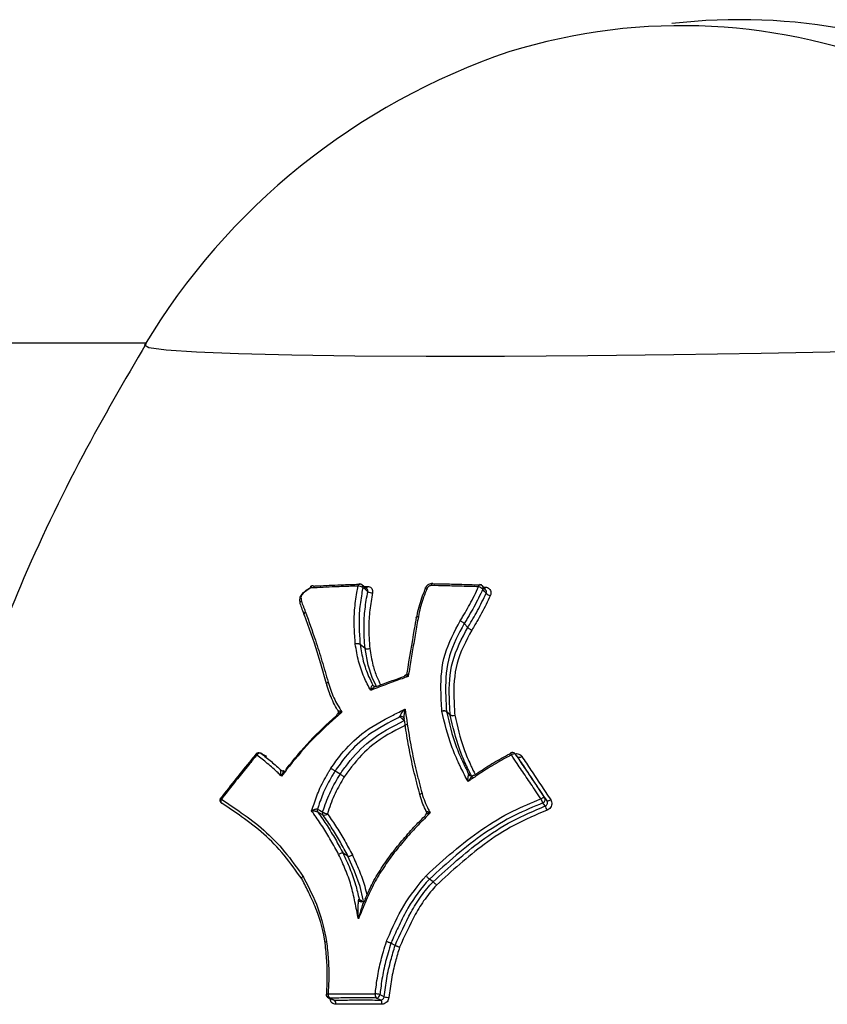
# Model space of a CAD drawing. Units: millimetres. Extents: x -9375 to 8437, y -9096 to 7033.
# Drawn here: x -6543 to -6520, y 116 to 144 of the extents above; entities that cross this region are included whole.
import ezdxf

# ---------------------------------------------------------------- set-up
doc = ezdxf.new("R2010")
doc.units = ezdxf.units.MM

msp = doc.modelspace()

# ---------------------------------------------------------------- linework, layer by layer
at = {"color": 7, "linetype": 'Continuous', "lineweight": 25}
for p, q in [((-6539.098, 134.818), (-7385.498, 135.534)), ((-6532.891, 127.932), (-6533.031, 128.048)), ((-6532.97, 127.997), (-6532.873, 128)), ((-6529.554, 127.899), (-6529.648, 128.015)), ((-6529.623, 127.983), (-6529.567, 127.982)), ((-6530.061, 126.851), (-6530.161, 126.962)), ((-6532.944, 126.264), (-6533.082, 126.372)), ((-6532.722, 125.227), (-6532.677, 125.192)), ((-6532.7, 125.201), (-6532.702, 125.202)), ((-6531.843, 124.242), (-6531.836, 124.246)), ((-6535.707, 123.234), (-6535.878, 123.326)), ((-6535.87, 123.321), (-6535.878, 123.326)), ((-6528.658, 123.215), (-6528.736, 123.308)), ((-6528.731, 123.3), (-6528.736, 123.308)), ((-6535.289, 122.836), (-6535.273, 122.827)), ((-6535.276, 122.826), (-6535.277, 122.827)), ((-6533.644, 122.735), (-6533.786, 122.824)), ((-6530.029, 122.723), (-6529.992, 122.688)), ((-6536.993, 122.069), (-6536.994, 122.068)), ((-6536.97, 121.923), (-6536.965, 121.92)), ((-6533.424, 120.439), (-6533.561, 120.517)), ((-6531.034, 119.72), (-6531.14, 119.794)), ((-6532.101, 117.931), (-6532.219, 117.996)), ((-6532.504, 116.401), (-6532.625, 116.458))]:
    msp.add_line(p, q, dxfattribs=at)
at = {"color": 7, "linetype": 'Continuous', "lineweight": 25, "flags": 128}
for points in [[(-6509.571, 134.956), (-6511.076, 134.871), (-6512.857, 134.789), (-6514.871, 134.713), (-6517.073, 134.643), (-6519.411, 134.583), (-6521.832, 134.532), (-6524.279, 134.492), (-6526.698, 134.465), (-6529.031, 134.45), (-6531.226, 134.448), (-6533.231, 134.459), (-6535.001, 134.483), (-6536.494, 134.519), (-6537.677, 134.567), (-6538.522, 134.625), (-6539.009, 134.692), (-6539.131, 134.763)], [(-6534.462, 127.957), (-6534.466, 127.972), (-6534.468, 127.984), (-6534.467, 127.994), (-6534.464, 128.001), (-6534.461, 128.004)], [(-6532.868, 127.858), (-6532.88, 127.868), (-6532.944, 127.921), (-6532.973, 127.945), (-6533.008, 127.974)], [(-6529.757, 127.991), (-6529.754, 128.008), (-6529.749, 128.023), (-6529.743, 128.035), (-6529.736, 128.045), (-6529.73, 128.05), (-6529.723, 128.052), (-6529.722, 128.052)], [(-6529.547, 127.807), (-6529.555, 127.817), (-6529.598, 127.87), (-6529.617, 127.894), (-6529.641, 127.923)], [(-6534.023, 125.273), (-6534.185, 125.828), (-6534.366, 126.405), (-6534.641, 127.19), (-6534.641, 127.19), (-6534.641, 127.19)], [(-6532.632, 125.216), (-6532.74, 125.446), (-6532.853, 125.788), (-6532.944, 126.264), (-6532.944, 126.264), (-6532.944, 126.264)], [(-6531.843, 124.242), (-6531.903, 124.291), (-6531.935, 124.318), (-6531.962, 124.34)], [(-6530.66, 124.503), (-6530.617, 124.462), (-6530.569, 124.417), (-6530.556, 124.405)], [(-6530.554, 124.39), (-6530.563, 124.398), (-6530.61, 124.443), (-6530.634, 124.466), (-6530.658, 124.488)], [(-6535.983, 123.269), (-6535.992, 123.279), (-6535.999, 123.288), (-6536.003, 123.295), (-6536.004, 123.3), (-6536.003, 123.302)], [(-6535.7, 123.228), (-6535.714, 123.236), (-6535.792, 123.279), (-6535.828, 123.298), (-6535.87, 123.321)], [(-6528.731, 123.3), (-6528.737, 123.305), (-6528.747, 123.308), (-6528.759, 123.308), (-6528.773, 123.305), (-6528.789, 123.3), (-6528.806, 123.293), (-6528.822, 123.284), (-6528.839, 123.274)], [(-6528.652, 123.207), (-6528.659, 123.215), (-6528.695, 123.258), (-6528.711, 123.277), (-6528.731, 123.3)], [(-6528.545, 123.233), (-6528.561, 123.223), (-6528.578, 123.214), (-6528.594, 123.207), (-6528.61, 123.202), (-6528.624, 123.2), (-6528.636, 123.2), (-6528.646, 123.202), (-6528.652, 123.207)], [(-6535.277, 122.827), (-6535.277, 122.827), (-6535.289, 122.836)], [(-6535.234, 122.806), (-6535.223, 122.799), (-6535.203, 122.788)], [(-6530.012, 122.7), (-6530.019, 122.708), (-6530.029, 122.723)], [(-6536.994, 122.068), (-6536.994, 122.067), (-6536.994, 122.062), (-6536.991, 122.055), (-6536.984, 122.046), (-6536.975, 122.035)], [(-6528.011, 122.045), (-6527.994, 122.056), (-6527.977, 122.065), (-6527.961, 122.072), (-6527.946, 122.077), (-6527.932, 122.08), (-6527.921, 122.08), (-6527.912, 122.078), (-6527.906, 122.073)], [(-6527.906, 122.073), (-6527.878, 122.038), (-6527.848, 121.998), (-6527.839, 121.988)], [(-6536.975, 122.035), (-6536.984, 122.018), (-6536.99, 122), (-6536.993, 121.982), (-6536.993, 121.965), (-6536.99, 121.95), (-6536.984, 121.937), (-6536.975, 121.927), (-6536.97, 121.923)], [(-6527.889, 121.843), (-6527.895, 121.85), (-6527.925, 121.89), (-6527.939, 121.907), (-6527.956, 121.929)], [(-6527.735, 122.015), (-6527.751, 122.005), (-6527.768, 121.996), (-6527.784, 121.989), (-6527.8, 121.984), (-6527.813, 121.981), (-6527.825, 121.981), (-6527.833, 121.983), (-6527.839, 121.988)], [(-6534.279, 121.758), (-6534.218, 121.723), (-6534.132, 121.674)], [(-6534.123, 121.589), (-6534.185, 121.624), (-6534.27, 121.673)], [(-6532.994, 119.211), (-6533.084, 119.583), (-6533.238, 120.018), (-6533.424, 120.439), (-6533.424, 120.439), (-6533.424, 120.439)], [(-6533.101, 119.223), (-6533.046, 119.195), (-6533.026, 119.184), (-6532.99, 119.165)], [(-6533.097, 119.186), (-6533.051, 119.162), (-6533.031, 119.152)], [(-6534.034, 116.559), (-6534.034, 116.561), (-6534.03, 116.564), (-6534.022, 116.567), (-6534.011, 116.57), (-6533.997, 116.572), (-6533.981, 116.573)], [(-6532.526, 116.553), (-6532.476, 116.529), (-6532.42, 116.503), (-6532.405, 116.495)], [(-6533.972, 116.461), (-6533.938, 116.447), (-6533.833, 116.404)], [(-6533.972, 116.461), (-6533.959, 116.457), (-6533.942, 116.456)], [(-6533.942, 116.456), (-6533.884, 116.432), (-6533.82, 116.406), (-6533.803, 116.398)]]:
    msp.add_lwpolyline(points, dxfattribs=at)
at = {"color": 7, "linetype": 'Continuous', "lineweight": 25}
for centre, radius, start, end in [((-6522.444, 127.223), 16.671, 28.1985, 96.5222), ((-6524.062, 127.364), 16.36, 27.6496, 107.2409), ((-6522.841, 124.984), 19, 108.6336, 149.0265), ((-6534.409, 127.919), 0.1, 93.0994, 121.3966), ((-6534.413, 127.983), 0.0355, 51.4625, 92.2346), ((-6533.077, 128.009), 0.0645, 108.1376, 180.1016), ((-6533.129, 127.785), 0.224, 57.4138, 93.3589), ((-6533.095, 127.971), 0.1, 50.2883, 91.4611), ((-6533.082, 127.991), 0.0757, 346.98, 47.9938), ((-6532.954, 128.008), 0.0813, 306.2363, 354.753), ((-6532.747, 128.047), 0.224, 237.4157, 273.1568), ((-6529.847, 127.701), 0.304, 47.1014, 72.7781), ((-6529.726, 127.952), 0.1, 38.9109, 88.021), ((-6529.716, 127.963), 0.0853, 331.8457, 37.3008), ((-6529.696, 127.999), 0.13, 329.9312, 352.2056), ((-6529.342, 128.027), 0.3, 226.9755, 252.8475), ((-6532.658, 125.258), 0.0711, 206.4398, 232.35), ((-6531.921, 124.266), 0.0851, 53.2928, 119.116), ((-6530.571, 124.508), 0.0887, 183.4231, 193.0093), ((-6530.473, 124.559), 0.175, 241.671, 284.8007), ((-6530.467, 124.41), 0.0888, 183.3396, 192.8548), ((-6530.49, 124.524), 0.148, 244.5259, 294.9418), ((-6535.926, 123.238), 0.1, 61.5046, 140.506), ((-6535.894, 123.227), 0.0977, 75.778, 154.3743), ((-6528.813, 123.243), 0.1, 40.1723, 118.0902), ((-6528.722, 123.349), 0.139, 187.1446, 212.5603), ((-6536.915, 122.007), 0.1, 141.9593, 236.3947), ((-6527.991, 122.022), 0.0993, 290.4669, 31.3351), ((-6527.469, 122.229), 0.572, 198.7152, 211.6535), ((-6528.388, 121.537), 0.585, 18.9406, 31.5427), ((-6534.189, 121.724), 0.0964, 159.6476, 212.4439), ((-6534.042, 121.64), 0.0964, 159.7418, 212.2206), ((-6533.871, 122.192), 0.581, 243.2615, 256.9474), ((-6534.094, 121.708), 0.123, 256.2423, 318.3143), ((-6532.941, 119.261), 0.108, 247.6593, 274.7744), ((-6533.934, 116.554), 0.1, 176.9767, 247.7393), ((-6533.86, 116.547), 0.123, 167.9787, 228.027), ((-6532.53, 116.548), 0.131, 167.5653, 223.1423), ((-6532.666, 116.144), 0.432, 71.1381, 88.9226), ((-6532.63, 116.562), 0.104, 272.3328, 354.6943), ((-6533.885, 116.307), 0.123, 348.0682, 48.0554), ((-6532.599, 116.312), 0.13, 347.6349, 43.1848), ((-6532.266, 116.902), 0.43, 251.1089, 268.8741)]:
    msp.add_arc(centre, radius, start, end, dxfattribs=at)
for points, knots in [([(-6539.083, 134.816), (-6539.69, 133.775), (-6540.978, 131.564), (-6542.562, 128.254), (-6543.438, 125.956), (-6543.831, 124.923)], [0, 0, 0, 0, 0.328918, 0.698293, 1, 1, 1, 1]), ([(-6534.765, 127.556), (-6534.767, 127.566), (-6534.773, 127.602), (-6534.774, 127.661), (-6534.75, 127.732), (-6534.683, 127.829), (-6534.569, 127.913), (-6534.473, 127.973), (-6534.434, 127.996)], [0, 0, 0, 0, 0.060952, 0.207081, 0.311698, 0.424375, 0.768166, 1, 1, 1, 1]), ([(-6534.462, 127.957), (-6534.5, 127.934), (-6534.585, 127.881), (-6534.681, 127.813), (-6534.731, 127.745), (-6534.744, 127.704), (-6534.741, 127.651), (-6534.734, 127.61), (-6534.73, 127.587)], [0, 0, 0, 0, 0.262079, 0.59447, 0.669346, 0.72682, 0.841433, 1, 1, 1, 1]), ([(-6533.142, 128.009), (-6533.211, 128.007), (-6533.424, 128.002), (-6533.868, 127.987), (-6534.235, 127.968), (-6534.462, 127.957)], [0, 0, 0, 0, 0.153901, 0.476507, 1, 1, 1, 1]), ([(-6534.391, 128.011), (-6534.375, 128.012), (-6534.15, 128.024), (-6533.783, 128.041), (-6533.358, 128.055), (-6533.146, 128.061), (-6533.077, 128.063)], [0, 0, 0, 0, 0.0377893, 0.5234968, 0.8461006, 1, 1, 1, 1]), ([(-6533.217, 126.382), (-6533.229, 126.54), (-6533.252, 126.856), (-6533.246, 127.338), (-6533.191, 127.725), (-6533.152, 127.949), (-6533.142, 128.009)], [0, 0, 0, 0, 0.29631, 0.592949, 0.889515, 1, 1, 1, 1]), ([(-6533.008, 127.974), (-6533.018, 127.914), (-6533.056, 127.694), (-6533.111, 127.314), (-6533.117, 126.839), (-6533.094, 126.528), (-6533.082, 126.372), (-6533.082, 126.372)], [0, 0, 0, 0, 0.111516, 0.407503, 0.701851, 0.999966, 1, 1, 1, 1]), ([(-6532.944, 126.264), (-6532.944, 126.264), (-6532.959, 126.466), (-6532.985, 126.828), (-6532.953, 127.364), (-6532.896, 127.694), (-6532.868, 127.858)], [0, 0, 0, 0, 0.000034, 0.385183, 0.694765, 1, 1, 1, 1]), ([(-6532.868, 127.858), (-6532.867, 127.864), (-6532.865, 127.881), (-6532.871, 127.906), (-6532.881, 127.924), (-6532.89, 127.93), (-6532.892, 127.931)], [0, 0, 0, 0, 0.216868, 0.572553, 0.92823, 1, 1, 1, 1]), ([(-6532.873, 128), (-6532.854, 127.999), (-6532.816, 127.995), (-6532.77, 127.965), (-6532.74, 127.919), (-6532.729, 127.869), (-6532.733, 127.836), (-6532.735, 127.823)], [0, 0, 0, 0, 0.21664, 0.433405, 0.650372, 0.867536, 1, 1, 1, 1]), ([(-6531.499, 127.118), (-6531.499, 127.118), (-6531.481, 127.201), (-6531.447, 127.368), (-6531.376, 127.616), (-6531.302, 127.806), (-6531.258, 127.913), (-6531.247, 127.94), (-6531.247, 127.94)], [0, 0, 0, 0, 0.000067, 0.296957, 0.601086, 0.900623, 0.999933, 1, 1, 1, 1]), ([(-6531.205, 127.947), (-6531.214, 127.924), (-6531.256, 127.822), (-6531.327, 127.639), (-6531.396, 127.397), (-6531.43, 127.235), (-6531.447, 127.154)], [0, 0, 0, 0, 0.089713, 0.394355, 0.6991, 1, 1, 1, 1]), ([(-6531.247, 127.94), (-6531.251, 127.944), (-6531.258, 127.952), (-6531.255, 127.958), (-6531.244, 127.959), (-6531.226, 127.955), (-6531.212, 127.95), (-6531.206, 127.948), (-6531.205, 127.947)], [0, 0, 0, 0, 0.212437, 0.424855, 0.637835, 0.852041, 0.973196, 1, 1, 1, 1]), ([(-6531.06, 128.085), (-6531.068, 128.084), (-6531.094, 128.08), (-6531.138, 128.071), (-6531.185, 128.047), (-6531.217, 128.012), (-6531.239, 127.982), (-6531.251, 127.962), (-6531.256, 127.956)], [0, 0, 0, 0, 0.10592, 0.339342, 0.554709, 0.716849, 0.907046, 1, 1, 1, 1]), ([(-6531.088, 128.024), (-6531.097, 128.023), (-6531.117, 128.019), (-6531.141, 128.014), (-6531.161, 128.005), (-6531.181, 127.983), (-6531.195, 127.963), (-6531.205, 127.947)], [0, 0, 0, 0, 0.179585, 0.433479, 0.511919, 0.626446, 1, 1, 1, 1]), ([(-6531.042, 128.078), (-6531.046, 128.081), (-6531.055, 128.088), (-6531.067, 128.084), (-6531.078, 128.069), (-6531.085, 128.049), (-6531.087, 128.032), (-6531.088, 128.025), (-6531.088, 128.024)], [0, 0, 0, 0, 0.213276, 0.42655, 0.640223, 0.854749, 0.970523, 1, 1, 1, 1]), ([(-6529.757, 127.991), (-6529.912, 127.996), (-6530.223, 128.005), (-6530.667, 128.016), (-6530.954, 128.022), (-6531.088, 128.024)], [0, 0, 0, 0, 0.345501, 0.694016, 1, 1, 1, 1]), ([(-6531.042, 128.078), (-6531.042, 128.078), (-6530.906, 128.076), (-6530.617, 128.07), (-6530.173, 128.059), (-6529.863, 128.049), (-6529.709, 128.044)], [0, 0, 0, 0, 0.000042, 0.310521, 0.656681, 1, 1, 1, 1]), ([(-6530.274, 127.037), (-6530.251, 127.075), (-6530.217, 127.132), (-6530.172, 127.207), (-6530.104, 127.32), (-6530.002, 127.498), (-6529.877, 127.741), (-6529.797, 127.908), (-6529.757, 127.991)], [0, 0, 0, 0, 0.120955, 0.181433, 0.24191, 0.483852, 0.744699, 1, 1, 1, 1]), ([(-6529.641, 127.923), (-6529.68, 127.84), (-6529.761, 127.672), (-6529.887, 127.426), (-6529.99, 127.246), (-6530.059, 127.132), (-6530.104, 127.056), (-6530.138, 126.999), (-6530.161, 126.962), (-6530.161, 126.962)], [0, 0, 0, 0, 0.2540286, 0.5164212, 0.759549, 0.8198994, 0.8799909, 0.9999463, 1, 1, 1, 1]), ([(-6529.567, 127.982), (-6529.547, 127.979), (-6529.506, 127.973), (-6529.456, 127.94), (-6529.422, 127.891), (-6529.408, 127.832), (-6529.414, 127.78), (-6529.427, 127.75), (-6529.431, 127.74)], [0, 0, 0, 0, 0.181805, 0.363732, 0.545835, 0.728091, 0.910409, 1, 1, 1, 1]), ([(-6529.547, 127.807), (-6529.545, 127.812), (-6529.539, 127.827), (-6529.536, 127.853), (-6529.541, 127.88), (-6529.551, 127.893), (-6529.555, 127.898)], [0, 0, 0, 0, 0.155157, 0.470852, 0.786545, 1, 1, 1, 1]), ([(-6534.73, 127.587), (-6534.731, 127.586), (-6534.737, 127.582), (-6534.751, 127.573), (-6534.767, 127.556), (-6534.776, 127.536), (-6534.773, 127.525), (-6534.771, 127.52)], [0, 0, 0, 0, 0.040981, 0.192981, 0.476362, 0.758795, 1, 1, 1, 1]), ([(-6534.73, 127.587), (-6534.721, 127.563), (-6534.703, 127.514), (-6534.674, 127.438), (-6534.644, 127.358), (-6534.625, 127.305), (-6534.615, 127.278)], [0, 0, 0, 0, 0.227469, 0.483868, 0.740265, 1, 1, 1, 1]), ([(-6532.735, 127.823), (-6532.763, 127.661), (-6532.819, 127.337), (-6532.85, 126.812), (-6532.825, 126.458), (-6532.81, 126.261)], [0, 0, 0, 0, 0.30789, 0.616261, 1, 1, 1, 1]), ([(-6530.061, 126.851), (-6530.061, 126.851), (-6530.032, 126.901), (-6529.99, 126.97), (-6529.943, 127.049), (-6529.88, 127.156), (-6529.74, 127.402), (-6529.624, 127.645), (-6529.547, 127.807)], [0, 0, 0, 0, 0.000054, 0.157889, 0.220839, 0.25208, 0.501255, 1, 1, 1, 1]), ([(-6529.431, 127.74), (-6529.508, 127.577), (-6529.625, 127.331), (-6529.767, 127.083), (-6529.831, 126.974), (-6529.878, 126.894), (-6529.919, 126.825), (-6529.949, 126.776)], [0, 0, 0, 0, 0.498824, 0.749271, 0.780611, 0.84329, 1, 1, 1, 1]), ([(-6534.772, 127.52), (-6534.763, 127.497), (-6534.712, 127.36), (-6534.661, 127.222), (-6534.618, 127.108)], [0, 0, 0, 0, 0.169083, 1, 1, 1, 1]), ([(-6534.615, 127.278), (-6534.52, 127.018), (-6534.359, 126.571), (-6534.151, 125.911), (-6534.036, 125.514), (-6533.979, 125.315)], [0, 0, 0, 0, 0.41243, 0.706404, 1, 1, 1, 1]), ([(-6531.506, 127.135), (-6531.526, 127.026), (-6531.618, 126.509), (-6531.704, 125.986), (-6531.772, 125.573)], [0, 0, 0, 0, 0.2096739, 1, 1, 1, 1]), ([(-6531.447, 127.154), (-6531.475, 126.999), (-6531.53, 126.689), (-6531.61, 126.221), (-6531.677, 125.817), (-6531.718, 125.568), (-6531.733, 125.476)], [0, 0, 0, 0, 0.2787439, 0.5574878, 0.8362317, 1, 1, 1, 1]), ([(-6530.788, 124.503), (-6530.8, 124.702), (-6530.832, 125.229), (-6530.772, 126.112), (-6530.44, 126.73), (-6530.274, 127.038)], [0, 0, 0, 0, 0.234314, 0.618486, 1, 1, 1, 1]), ([(-6530.161, 126.962), (-6530.161, 126.962), (-6530.321, 126.667), (-6530.645, 126.061), (-6530.702, 125.206), (-6530.671, 124.696), (-6530.66, 124.503)], [0, 0, 0, 0, 0.000022, 0.382264, 0.766589, 1, 1, 1, 1]), ([(-6530.556, 124.405), (-6530.565, 124.561), (-6530.594, 125.052), (-6530.563, 125.901), (-6530.227, 126.542), (-6530.061, 126.851), (-6530.061, 126.851)], [0, 0, 0, 0, 0.189713, 0.597979, 0.999977, 1, 1, 1, 1]), ([(-6529.949, 126.776), (-6530.111, 126.471), (-6530.436, 125.856), (-6530.465, 125.025), (-6530.437, 124.544), (-6530.428, 124.39)], [0, 0, 0, 0, 0.400061, 0.806967, 1, 1, 1, 1]), ([(-6532.787, 125.087), (-6532.851, 125.21), (-6532.986, 125.471), (-6533.14, 125.901), (-6533.192, 126.221), (-6533.217, 126.382)], [0, 0, 0, 0, 0.307084, 0.651418, 1, 1, 1, 1]), ([(-6533.082, 126.372), (-6533.082, 126.372), (-6533.057, 126.216), (-6533.007, 125.905), (-6532.873, 125.527), (-6532.764, 125.31), (-6532.722, 125.227)], [0, 0, 0, 0, 0.000043, 0.385155, 0.765331, 1, 1, 1, 1]), ([(-6532.811, 126.261), (-6532.786, 126.103), (-6532.742, 125.828), (-6532.631, 125.488), (-6532.544, 125.311), (-6532.508, 125.237)], [0, 0, 0, 0, 0.439133, 0.764855, 1, 1, 1, 1]), ([(-6531.733, 125.476), (-6531.774, 125.461), (-6531.949, 125.398), (-6532.274, 125.28), (-6532.584, 125.164), (-6532.759, 125.097), (-6532.787, 125.087)], [0, 0, 0, 0, 0.114446, 0.495643, 0.921102, 1, 1, 1, 1]), ([(-6532.624, 125.193), (-6532.494, 125.242), (-6532.233, 125.341), (-6531.969, 125.437), (-6531.836, 125.485)], [0, 0, 0, 0, 0.496791, 1, 1, 1, 1]), ([(-6531.836, 125.495), (-6531.839, 125.495), (-6531.842, 125.494), (-6531.841, 125.49), (-6531.838, 125.487), (-6531.836, 125.485)], [0, 0, 0, 0, 0.440505, 0.5906003, 1, 1, 1, 1]), ([(-6531.775, 125.573), (-6531.775, 125.569), (-6531.776, 125.553), (-6531.792, 125.527), (-6531.814, 125.505), (-6531.832, 125.499), (-6531.837, 125.497)], [0, 0, 0, 0, 0.1149241, 0.4635567, 0.8355838, 1, 1, 1, 1]), ([(-6531.733, 125.476), (-6531.734, 125.476), (-6531.754, 125.482), (-6531.78, 125.489), (-6531.812, 125.496), (-6531.826, 125.497), (-6531.835, 125.497), (-6531.836, 125.496), (-6531.836, 125.495)], [0, 0, 0, 0, 0.017508, 0.439931, 0.601322, 0.88325, 0.916056, 1, 1, 1, 1]), ([(-6531.772, 125.573), (-6531.773, 125.572), (-6531.774, 125.571), (-6531.772, 125.562), (-6531.768, 125.549), (-6531.755, 125.519), (-6531.743, 125.495), (-6531.733, 125.476), (-6531.733, 125.476)], [0, 0, 0, 0, 0.108915, 0.141437, 0.415363, 0.572238, 0.98297, 1, 1, 1, 1]), ([(-6533.702, 124.516), (-6533.715, 124.538), (-6533.768, 124.628), (-6533.856, 124.788), (-6533.942, 125.009), (-6533.989, 125.161), (-6534.013, 125.236), (-6534.013, 125.236)], [0, 0, 0, 0, 0.101158, 0.401749, 0.704304, 0.999935, 1, 1, 1, 1]), ([(-6533.979, 125.315), (-6533.956, 125.241), (-6533.909, 125.092), (-6533.824, 124.876), (-6533.713, 124.674), (-6533.632, 124.541), (-6533.591, 124.474)], [0, 0, 0, 0, 0.247525, 0.495274, 0.743086, 1, 1, 1, 1]), ([(-6532.787, 125.087), (-6532.787, 125.088), (-6532.784, 125.111), (-6532.778, 125.144), (-6532.766, 125.185), (-6532.754, 125.213), (-6532.741, 125.227), (-6532.731, 125.231), (-6532.725, 125.229), (-6532.722, 125.227), (-6532.722, 125.227)], [0, 0, 0, 0, 0.0126648, 0.3301789, 0.4726752, 0.6894073, 0.8488572, 0.9043611, 0.99211, 1, 1, 1, 1]), ([(-6532.659, 125.191), (-6532.664, 125.19), (-6532.68, 125.184), (-6532.707, 125.165), (-6532.745, 125.133), (-6532.77, 125.107), (-6532.786, 125.088), (-6532.787, 125.087)], [0, 0, 0, 0, 0.097728, 0.381192, 0.567693, 0.983419, 1, 1, 1, 1]), ([(-6532.66, 125.192), (-6532.66, 125.192), (-6532.66, 125.192), (-6532.675, 125.19), (-6532.693, 125.195), (-6532.698, 125.2), (-6532.699, 125.201)], [0, 0, 0, 0, 0.133358, 0.468577, 0.906217, 1, 1, 1, 1]), ([(-6532.624, 125.193), (-6532.624, 125.194), (-6532.627, 125.196), (-6532.634, 125.198), (-6532.646, 125.197), (-6532.654, 125.193), (-6532.659, 125.191)], [0, 0, 0, 0, 0.033456, 0.406941, 0.640853, 1, 1, 1, 1]), ([(-6533.903, 122.9), (-6533.808, 123.033), (-6533.555, 123.388), (-6532.995, 123.949), (-6532.35, 124.299), (-6531.934, 124.506), (-6531.822, 124.561)], [0, 0, 0, 0, 0.178484, 0.476481, 0.859287, 1, 1, 1, 1]), ([(-6531.962, 124.34), (-6531.964, 124.342), (-6531.967, 124.347), (-6531.967, 124.356), (-6531.963, 124.372), (-6531.948, 124.404), (-6531.903, 124.471), (-6531.855, 124.526), (-6531.823, 124.56), (-6531.822, 124.561)], [0, 0, 0, 0, 0.045122, 0.113827, 0.136327, 0.264007, 0.522324, 0.990463, 1, 1, 1, 1]), ([(-6531.822, 124.561), (-6531.822, 124.56), (-6531.833, 124.516), (-6531.847, 124.444), (-6531.855, 124.36), (-6531.854, 124.322), (-6531.852, 124.311), (-6531.852, 124.311)], [0, 0, 0, 0, 0.011031, 0.552556, 0.850676, 0.997902, 1, 1, 1, 1]), ([(-6531.822, 124.561), (-6531.782, 124.282), (-6531.71, 123.784), (-6531.592, 123.182), (-6531.509, 122.834), (-6531.462, 122.647), (-6531.415, 122.461), (-6531.373, 122.302), (-6531.345, 122.196)], [0, 0, 0, 0, 0.351561, 0.625285, 0.762121, 0.796328, 0.864743, 1, 1, 1, 1]), ([(-6533.591, 124.474), (-6533.648, 124.424), (-6533.956, 124.153), (-6534.506, 123.649), (-6534.984, 123.066), (-6535.24, 122.741), (-6535.288, 122.68)], [0, 0, 0, 0, 0.092214, 0.499598, 0.906925, 1, 1, 1, 1]), ([(-6535.171, 122.86), (-6535.164, 122.869), (-6534.946, 123.144), (-6534.509, 123.68), (-6534.003, 124.145), (-6533.741, 124.378), (-6533.731, 124.387)], [0, 0, 0, 0, 0.016657, 0.498516, 0.98029, 1, 1, 1, 1]), ([(-6531.962, 124.34), (-6532.004, 124.319), (-6532.342, 124.148), (-6532.904, 123.844), (-6533.449, 123.299), (-6533.693, 122.954), (-6533.786, 122.824), (-6533.786, 122.824)], [0, 0, 0, 0, 0.058893, 0.480757, 0.803919, 0.999975, 1, 1, 1, 1]), ([(-6533.725, 124.414), (-6533.729, 124.41), (-6533.735, 124.406), (-6533.737, 124.398), (-6533.737, 124.392), (-6533.733, 124.388), (-6533.731, 124.387)], [0, 0, 0, 0, 0.423287, 0.503901, 0.830114, 1, 1, 1, 1]), ([(-6533.709, 124.521), (-6533.706, 124.515), (-6533.698, 124.5), (-6533.696, 124.467), (-6533.707, 124.435), (-6533.72, 124.421), (-6533.725, 124.415)], [0, 0, 0, 0, 0.185052, 0.471104, 0.767346, 1, 1, 1, 1]), ([(-6533.591, 124.474), (-6533.592, 124.474), (-6533.616, 124.467), (-6533.648, 124.456), (-6533.691, 124.437), (-6533.716, 124.425), (-6533.724, 124.416), (-6533.725, 124.414)], [0, 0, 0, 0, 0.015522, 0.432638, 0.629892, 0.95034, 1, 1, 1, 1]), ([(-6533.708, 124.521), (-6533.709, 124.522), (-6533.71, 124.523), (-6533.708, 124.523), (-6533.698, 124.521), (-6533.675, 124.511), (-6533.639, 124.496), (-6533.612, 124.483), (-6533.592, 124.474), (-6533.591, 124.474)], [0, 0, 0, 0, 0.041165, 0.065347, 0.233327, 0.491588, 0.650767, 0.987471, 1, 1, 1, 1]), ([(-6533.702, 124.516), (-6533.704, 124.517), (-6533.708, 124.52), (-6533.708, 124.521), (-6533.708, 124.521)], [0, 0, 0, 0, 0.471149, 1, 1, 1, 1]), ([(-6531.871, 124.333), (-6531.865, 124.329), (-6531.856, 124.321), (-6531.852, 124.311), (-6531.852, 124.31), (-6531.852, 124.31)], [0, 0, 0, 0, 0.473492, 0.783011, 1, 1, 1, 1]), ([(-6531.852, 124.311), (-6531.852, 124.309), (-6531.851, 124.301), (-6531.848, 124.29), (-6531.844, 124.286), (-6531.842, 124.284)], [0, 0, 0, 0, 0.153843, 0.664165, 1, 1, 1, 1]), ([(-6531.398, 122.129), (-6531.398, 122.129), (-6531.426, 122.236), (-6531.467, 122.396), (-6531.515, 122.583), (-6531.562, 122.77), (-6531.645, 123.12), (-6531.748, 123.651), (-6531.811, 124.077), (-6531.842, 124.284)], [0, 0, 0, 0, 0.000025, 0.149931, 0.224927, 0.262441, 0.413054, 0.714565, 1, 1, 1, 1]), ([(-6530.788, 124.503), (-6530.786, 124.503), (-6530.775, 124.507), (-6530.751, 124.513), (-6530.723, 124.517), (-6530.697, 124.516), (-6530.675, 124.513), (-6530.664, 124.507), (-6530.66, 124.503), (-6530.66, 124.503)], [0, 0, 0, 0, 0.0226583, 0.2385199, 0.45394, 0.5732355, 0.7861253, 0.9986013, 1, 1, 1, 1]), ([(-6530.658, 124.488), (-6530.658, 124.488), (-6530.662, 124.492), (-6530.673, 124.499), (-6530.695, 124.504), (-6530.722, 124.508), (-6530.751, 124.508), (-6530.775, 124.505), (-6530.786, 124.503), (-6530.788, 124.503)], [0, 0, 0, 0, 0.001399, 0.213874, 0.426765, 0.546061, 0.761481, 0.977342, 1, 1, 1, 1]), ([(-6530.057, 122.526), (-6530.123, 122.656), (-6530.207, 122.822), (-6530.297, 123.007), (-6530.392, 123.208), (-6530.596, 123.685), (-6530.71, 124.173), (-6530.788, 124.503)], [0, 0, 0, 0, 0.206405, 0.263751, 0.292423, 0.521998, 1, 1, 1, 1]), ([(-6530.658, 124.488), (-6530.656, 124.48), (-6530.582, 124.16), (-6530.467, 123.682), (-6530.271, 123.223), (-6530.178, 123.026), (-6530.118, 122.901), (-6530.065, 122.794), (-6530.029, 122.723)], [0, 0, 0, 0, 0.012852, 0.524, 0.778063, 0.809845, 0.873812, 1, 1, 1, 1]), ([(-6529.936, 122.636), (-6529.968, 122.701), (-6530.017, 122.801), (-6530.081, 122.933), (-6530.175, 123.134), (-6530.373, 123.606), (-6530.48, 124.071), (-6530.554, 124.39)], [0, 0, 0, 0, 0.118231, 0.177485, 0.237094, 0.475493, 1, 1, 1, 1]), ([(-6530.428, 124.39), (-6530.355, 124.074), (-6530.25, 123.615), (-6530.055, 123.149), (-6529.963, 122.951), (-6529.912, 122.844), (-6529.876, 122.77), (-6529.855, 122.729)], [0, 0, 0, 0, 0.549367, 0.797667, 0.859955, 0.922241, 1, 1, 1, 1]), ([(-6533.644, 122.735), (-6533.644, 122.735), (-6533.574, 122.833), (-6533.333, 123.175), (-6532.773, 123.767), (-6532.179, 124.071), (-6531.843, 124.242)], [0, 0, 0, 0, 0.000025, 0.149717, 0.520231, 1, 1, 1, 1]), ([(-6531.774, 124.126), (-6531.8, 124.113), (-6532.128, 123.946), (-6532.704, 123.64), (-6533.226, 123.086), (-6533.459, 122.755), (-6533.527, 122.66)], [0, 0, 0, 0, 0.03912, 0.483166, 0.850065, 1, 1, 1, 1]), ([(-6536.002, 123.302), (-6536.046, 123.249), (-6536.384, 122.841), (-6536.708, 122.427), (-6536.99, 122.066)], [0, 0, 0, 0, 0.12938, 1, 1, 1, 1]), ([(-6535.983, 123.269), (-6536.047, 123.191), (-6536.216, 122.985), (-6536.488, 122.65), (-6536.754, 122.317), (-6536.915, 122.111), (-6536.975, 122.035)], [0, 0, 0, 0, 0.191648, 0.503479, 0.815548, 1, 1, 1, 1]), ([(-6535.288, 122.68), (-6535.32, 122.71), (-6535.453, 122.831), (-6535.679, 123.038), (-6535.883, 123.193), (-6535.983, 123.269)], [0, 0, 0, 0, 0.142614, 0.580041, 1, 1, 1, 1]), ([(-6535.87, 123.321), (-6535.77, 123.245), (-6535.572, 123.094), (-6535.383, 122.921), (-6535.289, 122.836)], [0, 0, 0, 0, 0.505872, 1, 1, 1, 1]), ([(-6528.839, 123.274), (-6528.871, 123.256), (-6529.053, 123.159), (-6529.381, 122.978), (-6529.749, 122.736), (-6529.973, 122.584), (-6530.057, 122.526)], [0, 0, 0, 0, 0.077251, 0.4319138, 0.7859601, 1, 1, 1, 1]), ([(-6529.896, 122.696), (-6529.871, 122.712), (-6529.706, 122.825), (-6529.396, 123.028), (-6529.067, 123.211), (-6528.885, 123.309), (-6528.853, 123.326)], [0, 0, 0, 0, 0.073805, 0.491331, 0.90952, 1, 1, 1, 1]), ([(-6528.011, 122.045), (-6528.061, 122.12), (-6528.199, 122.324), (-6528.423, 122.655), (-6528.648, 122.99), (-6528.786, 123.196), (-6528.839, 123.274)], [0, 0, 0, 0, 0.181259, 0.494672, 0.807847, 1, 1, 1, 1]), ([(-6528.733, 123.304), (-6528.731, 123.305), (-6528.708, 123.314), (-6528.66, 123.31), (-6528.601, 123.291), (-6528.563, 123.26), (-6528.548, 123.238), (-6528.545, 123.233)], [0, 0, 0, 0, 0.034942, 0.327851, 0.620837, 0.914044, 1, 1, 1, 1]), ([(-6528.731, 123.3), (-6528.678, 123.222), (-6528.541, 123.017), (-6528.316, 122.683), (-6528.093, 122.352), (-6527.956, 122.148), (-6527.906, 122.073)], [0, 0, 0, 0, 0.19215, 0.505323, 0.818738, 1, 1, 1, 1]), ([(-6528.652, 123.207), (-6528.654, 123.21), (-6528.655, 123.213), (-6528.658, 123.215), (-6528.658, 123.215)], [0, 0, 0, 0, 0.939457, 1, 1, 1, 1]), ([(-6527.839, 121.988), (-6527.933, 122.127), (-6528.12, 122.407), (-6528.391, 122.814), (-6528.567, 123.08), (-6528.652, 123.207)], [0, 0, 0, 0, 0.342066, 0.684062, 1, 1, 1, 1]), ([(-6528.545, 123.233), (-6528.46, 123.106), (-6528.284, 122.84), (-6528.014, 122.434), (-6527.828, 122.155), (-6527.735, 122.015)], [0, 0, 0, 0, 0.315934, 0.65793, 1, 1, 1, 1]), ([(-6534.443, 121.707), (-6534.421, 121.774), (-6534.35, 121.988), (-6534.213, 122.365), (-6534.03, 122.687), (-6533.921, 122.869), (-6533.903, 122.9)], [0, 0, 0, 0, 0.161775, 0.517583, 0.917564, 1, 1, 1, 1]), ([(-6533.903, 122.9), (-6533.901, 122.899), (-6533.896, 122.896), (-6533.882, 122.887), (-6533.859, 122.871), (-6533.83, 122.853), (-6533.804, 122.836), (-6533.792, 122.828), (-6533.786, 122.824)], [0, 0, 0, 0, 0.0403, 0.144258, 0.358446, 0.572377, 0.786186, 1, 1, 1, 1]), ([(-6535.288, 122.68), (-6535.288, 122.681), (-6535.297, 122.71), (-6535.304, 122.742), (-6535.311, 122.788), (-6535.313, 122.817), (-6535.306, 122.835), (-6535.299, 122.839), (-6535.294, 122.838), (-6535.29, 122.836), (-6535.289, 122.836)], [0, 0, 0, 0, 0.010995, 0.388952, 0.460847, 0.736076, 0.871545, 0.920505, 0.990008, 1, 1, 1, 1]), ([(-6535.216, 122.834), (-6535.227, 122.819), (-6535.24, 122.8), (-6535.264, 122.75), (-6535.278, 122.713), (-6535.288, 122.681), (-6535.288, 122.68)], [0, 0, 0, 0, 0.338882, 0.442025, 0.984227, 1, 1, 1, 1]), ([(-6535.217, 122.834), (-6535.217, 122.834), (-6535.216, 122.836), (-6535.224, 122.828), (-6535.246, 122.82), (-6535.268, 122.822), (-6535.275, 122.826), (-6535.276, 122.827)], [0, 0, 0, 0, 0.054656, 0.298942, 0.585462, 0.916611, 1, 1, 1, 1]), ([(-6533.786, 122.824), (-6533.786, 122.824), (-6533.804, 122.795), (-6533.909, 122.618), (-6534.087, 122.306), (-6534.209, 121.969), (-6534.268, 121.792), (-6534.279, 121.758)], [0, 0, 0, 0, 0.000051, 0.087094, 0.522207, 0.908567, 1, 1, 1, 1]), ([(-6534.132, 121.674), (-6534.13, 121.681), (-6534.071, 121.857), (-6533.952, 122.202), (-6533.76, 122.537), (-6533.656, 122.713), (-6533.644, 122.735), (-6533.644, 122.735)], [0, 0, 0, 0, 0.019899, 0.477992, 0.935725, 0.999949, 1, 1, 1, 1]), ([(-6533.527, 122.66), (-6533.539, 122.639), (-6533.64, 122.469), (-6533.831, 122.136), (-6533.944, 121.799), (-6534.002, 121.627)], [0, 0, 0, 0, 0.061262, 0.52024, 1, 1, 1, 1]), ([(-6533.644, 122.735), (-6533.637, 122.731), (-6533.625, 122.723), (-6533.599, 122.707), (-6533.571, 122.688), (-6533.548, 122.673), (-6533.534, 122.664), (-6533.529, 122.661), (-6533.527, 122.66)], [0, 0, 0, 0, 0.21483, 0.429656, 0.644603, 0.859809, 0.959577, 1, 1, 1, 1]), ([(-6530.057, 122.526), (-6530.057, 122.527), (-6530.058, 122.563), (-6530.057, 122.603), (-6530.053, 122.66), (-6530.049, 122.694), (-6530.042, 122.716), (-6530.037, 122.724), (-6530.034, 122.726), (-6530.03, 122.724), (-6530.029, 122.723)], [0, 0, 0, 0, 0.010304, 0.413225, 0.468989, 0.736778, 0.868341, 0.885685, 0.964475, 1, 1, 1, 1]), ([(-6529.922, 122.688), (-6529.926, 122.685), (-6529.947, 122.671), (-6529.971, 122.643), (-6530.011, 122.594), (-6530.036, 122.559), (-6530.057, 122.527), (-6530.057, 122.526)], [0, 0, 0, 0, 0.104616, 0.429785, 0.497549, 0.98747, 1, 1, 1, 1]), ([(-6529.922, 122.689), (-6529.923, 122.688), (-6529.926, 122.686), (-6529.943, 122.679), (-6529.97, 122.678), (-6530.001, 122.689), (-6530.018, 122.705), (-6530.021, 122.711), (-6530.022, 122.712)], [0, 0, 0, 0, 0.06165, 0.227438, 0.461707, 0.720695, 0.933946, 1, 1, 1, 1]), ([(-6529.896, 122.696), (-6529.897, 122.696), (-6529.901, 122.699), (-6529.908, 122.697), (-6529.915, 122.693), (-6529.919, 122.69), (-6529.922, 122.688)], [0, 0, 0, 0, 0.200709, 0.647398, 0.743632, 1, 1, 1, 1]), ([(-6531.228, 121.693), (-6531.26, 121.76), (-6531.328, 121.9), (-6531.374, 122.051), (-6531.398, 122.129), (-6531.398, 122.129)], [0, 0, 0, 0, 0.478873, 0.999883, 1, 1, 1, 1]), ([(-6531.346, 122.196), (-6531.322, 122.12), (-6531.274, 121.966), (-6531.188, 121.788), (-6531.135, 121.683), (-6531.118, 121.648)], [0, 0, 0, 0, 0.401931, 0.804544, 1, 1, 1, 1]), ([(-6536.975, 122.035), (-6536.789, 121.911), (-6536.388, 121.645), (-6535.773, 121.181), (-6535.19, 120.582), (-6534.854, 120.11), (-6534.687, 119.875)], [0, 0, 0, 0, 0.225861, 0.485279, 0.744345, 1, 1, 1, 1]), ([(-6534.711, 119.788), (-6534.711, 119.788), (-6534.877, 120.019), (-6535.203, 120.484), (-6535.777, 121.074), (-6536.383, 121.533), (-6536.779, 121.797), (-6536.965, 121.92)], [0, 0, 0, 0, 0.0000154, 0.2548894, 0.5129195, 0.7726318, 1, 1, 1, 1]), ([(-6531.233, 119.889), (-6530.983, 120.116), (-6530.481, 120.57), (-6529.681, 121.201), (-6528.851, 121.696), (-6528.274, 121.935), (-6528.011, 122.045)], [0, 0, 0, 0, 0.259757, 0.519752, 0.780272, 1, 1, 1, 1]), ([(-6527.956, 121.929), (-6528.217, 121.82), (-6528.785, 121.583), (-6529.604, 121.094), (-6530.393, 120.47), (-6530.892, 120.021), (-6531.14, 119.794), (-6531.14, 119.794)], [0, 0, 0, 0, 0.21992, 0.478852, 0.738752, 0.999985, 1, 1, 1, 1]), ([(-6531.034, 119.72), (-6531.034, 119.72), (-6530.599, 120.119), (-6529.904, 120.747), (-6528.832, 121.445), (-6528.203, 121.711), (-6527.889, 121.843)], [0, 0, 0, 0, 0.000016, 0.463544, 0.732835, 1, 1, 1, 1]), ([(-6527.889, 121.843), (-6527.886, 121.845), (-6527.873, 121.851), (-6527.852, 121.867), (-6527.832, 121.895), (-6527.823, 121.927), (-6527.824, 121.96), (-6527.834, 121.978), (-6527.839, 121.988)], [0, 0, 0, 0, 0.058314, 0.246651, 0.434988, 0.623325, 0.811663, 1, 1, 1, 1]), ([(-6527.735, 122.015), (-6527.725, 121.997), (-6527.705, 121.959), (-6527.703, 121.893), (-6527.721, 121.83), (-6527.76, 121.774), (-6527.802, 121.742), (-6527.828, 121.73), (-6527.834, 121.727)], [0, 0, 0, 0, 0.188374, 0.376834, 0.565276, 0.753603, 0.941769, 1, 1, 1, 1]), ([(-6534.443, 121.707), (-6534.442, 121.707), (-6534.427, 121.717), (-6534.397, 121.735), (-6534.361, 121.751), (-6534.33, 121.76), (-6534.313, 121.762), (-6534.295, 121.763), (-6534.286, 121.761), (-6534.28, 121.758), (-6534.279, 121.758)], [0, 0, 0, 0, 0.015563, 0.283908, 0.546174, 0.623693, 0.804731, 0.828314, 0.974343, 1, 1, 1, 1]), ([(-6533.685, 120.486), (-6533.756, 120.617), (-6533.899, 120.881), (-6534.129, 121.259), (-6534.317, 121.527), (-6534.421, 121.676), (-6534.443, 121.707)], [0, 0, 0, 0, 0.306587, 0.613331, 0.920044, 1, 1, 1, 1]), ([(-6534.27, 121.673), (-6534.271, 121.673), (-6534.277, 121.676), (-6534.286, 121.68), (-6534.305, 121.686), (-6534.322, 121.69), (-6534.355, 121.697), (-6534.394, 121.703), (-6534.426, 121.706), (-6534.442, 121.707), (-6534.443, 121.707)], [0, 0, 0, 0, 0.025669, 0.172084, 0.19534, 0.376324, 0.453795, 0.715991, 0.984493, 1, 1, 1, 1]), ([(-6534.27, 121.673), (-6534.266, 121.666), (-6534.178, 121.541), (-6534.006, 121.295), (-6533.775, 120.914), (-6533.632, 120.649), (-6533.561, 120.517)], [0, 0, 0, 0, 0.018245, 0.344971, 0.673737, 1, 1, 1, 1]), ([(-6533.424, 120.439), (-6533.424, 120.439), (-6533.494, 120.571), (-6533.634, 120.832), (-6533.866, 121.218), (-6534.035, 121.462), (-6534.123, 121.589)], [0, 0, 0, 0, 0.000039, 0.326066, 0.64991, 1, 1, 1, 1]), ([(-6534.002, 121.627), (-6533.996, 121.618), (-6533.908, 121.49), (-6533.738, 121.244), (-6533.511, 120.865), (-6533.37, 120.602), (-6533.3, 120.47)], [0, 0, 0, 0, 0.0243003, 0.3494815, 0.6747819, 1, 1, 1, 1]), ([(-6532.19, 120.518), (-6532.19, 120.518), (-6532.084, 120.651), (-6531.872, 120.917), (-6531.557, 121.269), (-6531.344, 121.484), (-6531.251, 121.577)], [0, 0, 0, 0, 0.000042, 0.359227, 0.72105, 1, 1, 1, 1]), ([(-6531.118, 121.648), (-6531.127, 121.639), (-6531.256, 121.51), (-6531.505, 121.262), (-6531.845, 120.884), (-6532.057, 120.619), (-6532.162, 120.487)], [0, 0, 0, 0, 0.025272, 0.350194, 0.675186, 1, 1, 1, 1]), ([(-6531.248, 121.595), (-6531.25, 121.593), (-6531.254, 121.589), (-6531.256, 121.584), (-6531.254, 121.58), (-6531.251, 121.578), (-6531.251, 121.577)], [0, 0, 0, 0, 0.3154, 0.562201, 0.958143, 1, 1, 1, 1]), ([(-6531.233, 121.696), (-6531.231, 121.692), (-6531.224, 121.679), (-6531.222, 121.648), (-6531.231, 121.616), (-6531.244, 121.601), (-6531.249, 121.596)], [0, 0, 0, 0, 0.138364, 0.44544, 0.780204, 1, 1, 1, 1]), ([(-6531.118, 121.648), (-6531.119, 121.648), (-6531.142, 121.642), (-6531.174, 121.633), (-6531.213, 121.617), (-6531.238, 121.606), (-6531.245, 121.597), (-6531.248, 121.595)], [0, 0, 0, 0, 0.016349, 0.425624, 0.609973, 0.885944, 1, 1, 1, 1]), ([(-6531.232, 121.698), (-6531.232, 121.698), (-6531.232, 121.699), (-6531.221, 121.696), (-6531.2, 121.687), (-6531.166, 121.672), (-6531.139, 121.659), (-6531.118, 121.649), (-6531.118, 121.648)], [0, 0, 0, 0, 0.0603429, 0.236322, 0.4736633, 0.6325802, 0.9858861, 1, 1, 1, 1]), ([(-6527.834, 121.727), (-6528.144, 121.596), (-6528.763, 121.334), (-6529.824, 120.644), (-6530.507, 120.021), (-6530.94, 119.626)], [0, 0, 0, 0, 0.267043, 0.534824, 1, 1, 1, 1]), ([(-6533.13, 118.674), (-6533.163, 118.833), (-6533.227, 119.152), (-6533.33, 119.625), (-6533.491, 120.069), (-6533.621, 120.347), (-6533.685, 120.486)], [0, 0, 0, 0, 0.251149, 0.501746, 0.752512, 1, 1, 1, 1]), ([(-6533.561, 120.517), (-6533.561, 120.517), (-6533.496, 120.376), (-6533.364, 120.092), (-6533.208, 119.663), (-6533.142, 119.365), (-6533.111, 119.229)], [0, 0, 0, 0, 0.00004, 0.347389, 0.700404, 1, 1, 1, 1]), ([(-6533.3, 120.47), (-6533.299, 120.469), (-6533.235, 120.327), (-6533.106, 120.045), (-6532.966, 119.669), (-6532.911, 119.425), (-6532.891, 119.338)], [0, 0, 0, 0, 0.004617, 0.393859, 0.783652, 1, 1, 1, 1]), ([(-6532.162, 120.487), (-6532.262, 120.348), (-6532.463, 120.069), (-6532.728, 119.623), (-6532.935, 119.149), (-6533.066, 118.832), (-6533.13, 118.674)], [0, 0, 0, 0, 0.248465, 0.500014, 0.751386, 1, 1, 1, 1]), ([(-6532.942, 119.229), (-6532.882, 119.364), (-6532.751, 119.662), (-6532.495, 120.092), (-6532.291, 120.377), (-6532.19, 120.518), (-6532.19, 120.518)], [0, 0, 0, 0, 0.297265, 0.651486, 0.99996, 1, 1, 1, 1]), ([(-6534.687, 119.875), (-6534.688, 119.874), (-6534.694, 119.869), (-6534.706, 119.857), (-6534.721, 119.838), (-6534.728, 119.816), (-6534.726, 119.798), (-6534.716, 119.792), (-6534.711, 119.788)], [0, 0, 0, 0, 0.03382, 0.144839, 0.359139, 0.57292, 0.786456, 1, 1, 1, 1]), ([(-6534.687, 119.875), (-6534.677, 119.856), (-6534.531, 119.564), (-6534.227, 118.999), (-6534.09, 118.359), (-6534.021, 118.037)], [0, 0, 0, 0, 0.034211, 0.514875, 1, 1, 1, 1]), ([(-6532.344, 118.046), (-6532.334, 118.069), (-6532.182, 118.406), (-6531.894, 119.073), (-6531.455, 119.616), (-6531.234, 119.889)], [0, 0, 0, 0, 0.034506, 0.513768, 1, 1, 1, 1]), ([(-6534.062, 117.994), (-6534.062, 117.994), (-6534.107, 118.312), (-6534.234, 118.785), (-6534.486, 119.34), (-6534.63, 119.627), (-6534.702, 119.771), (-6534.711, 119.788), (-6534.711, 119.788)], [0, 0, 0, 0, 0.000028, 0.482031, 0.740569, 0.968514, 0.999972, 1, 1, 1, 1]), ([(-6531.14, 119.794), (-6531.14, 119.794), (-6531.37, 119.547), (-6531.679, 119.121), (-6531.985, 118.514), (-6532.135, 118.183), (-6532.21, 118.017), (-6532.219, 117.996)], [0, 0, 0, 0, 0.000028, 0.481848, 0.740495, 0.968097, 1, 1, 1, 1]), ([(-6532.101, 117.931), (-6532.101, 117.931), (-6531.961, 118.246), (-6531.746, 118.722), (-6531.382, 119.32), (-6531.154, 119.591), (-6531.034, 119.72), (-6531.034, 119.72)], [0, 0, 0, 0, 0.000029, 0.494385, 0.746805, 0.999971, 1, 1, 1, 1]), ([(-6530.94, 119.625), (-6531.051, 119.498), (-6531.276, 119.241), (-6531.628, 118.656), (-6531.837, 118.191), (-6531.976, 117.881)], [0, 0, 0, 0, 0.248373, 0.50118, 1, 1, 1, 1]), ([(-6530.94, 119.625), (-6530.947, 119.632), (-6530.962, 119.647), (-6530.983, 119.669), (-6531.001, 119.686), (-6531.014, 119.699), (-6531.025, 119.711), (-6531.031, 119.717), (-6531.034, 119.72)], [0, 0, 0, 0, 0.1975364, 0.4294926, 0.5590292, 0.6972908, 0.8442806, 1, 1, 1, 1]), ([(-6533.13, 118.674), (-6533.131, 118.675), (-6533.134, 118.751), (-6533.137, 118.879), (-6533.138, 119.052), (-6533.13, 119.144), (-6533.127, 119.189)], [0, 0, 0, 0, 0.007178, 0.429092, 0.721428, 1, 1, 1, 1]), ([(-6532.972, 119.189), (-6532.99, 119.144), (-6533.026, 119.052), (-6533.077, 118.879), (-6533.111, 118.751), (-6533.13, 118.675), (-6533.13, 118.674)], [0, 0, 0, 0, 0.278566, 0.570904, 0.992822, 1, 1, 1, 1]), ([(-6533.127, 119.189), (-6533.126, 119.2), (-6533.124, 119.212), (-6533.121, 119.224), (-6533.119, 119.228), (-6533.115, 119.23), (-6533.113, 119.229), (-6533.111, 119.229)], [0, 0, 0, 0, 0.50937, 0.626689, 0.740926, 0.860845, 1, 1, 1, 1]), ([(-6532.972, 119.189), (-6532.974, 119.184), (-6532.979, 119.173), (-6532.994, 119.161), (-6533.012, 119.153), (-6533.035, 119.151), (-6533.059, 119.153), (-6533.084, 119.161), (-6533.107, 119.173), (-6533.12, 119.184), (-6533.127, 119.189)], [0, 0, 0, 0, 0.1250169, 0.2500006, 0.3750012, 0.5000018, 0.6250006, 0.7499994, 0.8749831, 1, 1, 1, 1]), ([(-6532.932, 119.224), (-6532.937, 119.214), (-6532.946, 119.196), (-6532.969, 119.175), (-6532.995, 119.161), (-6533.023, 119.156), (-6533.051, 119.161), (-6533.074, 119.175), (-6533.093, 119.196), (-6533.098, 119.214), (-6533.101, 119.223)], [0, 0, 0, 0, 0.125033, 0.250002, 0.375, 0.499998, 0.624998, 0.749998, 0.874967, 1, 1, 1, 1]), ([(-6534.023, 116.549), (-6534.015, 116.705), (-6533.997, 117.026), (-6534.012, 117.509), (-6534.046, 117.832), (-6534.062, 117.994), (-6534.062, 117.994)], [0, 0, 0, 0, 0.318748, 0.65756, 0.99996, 1, 1, 1, 1]), ([(-6534.021, 118.037), (-6534.004, 117.874), (-6533.97, 117.546), (-6533.955, 117.056), (-6533.972, 116.73), (-6533.981, 116.573)], [0, 0, 0, 0, 0.340876, 0.682091, 1, 1, 1, 1]), ([(-6532.658, 116.576), (-6532.65, 116.637), (-6532.623, 116.869), (-6532.563, 117.269), (-6532.45, 117.695), (-6532.372, 117.953), (-6532.344, 118.046)], [0, 0, 0, 0, 0.124344, 0.46557, 0.806703, 1, 1, 1, 1]), ([(-6532.219, 117.996), (-6532.219, 117.996), (-6532.246, 117.906), (-6532.322, 117.654), (-6532.433, 117.235), (-6532.492, 116.842), (-6532.519, 116.614), (-6532.526, 116.553)], [0, 0, 0, 0, 0.0000402, 0.1910628, 0.5325339, 0.8741041, 1, 1, 1, 1]), ([(-6532.405, 116.495), (-6532.384, 116.666), (-6532.343, 117.009), (-6532.234, 117.488), (-6532.142, 117.794), (-6532.101, 117.931), (-6532.101, 117.931)], [0, 0, 0, 0, 0.352142, 0.707788, 0.99996, 1, 1, 1, 1]), ([(-6532.344, 118.046), (-6532.343, 118.046), (-6532.336, 118.044), (-6532.319, 118.038), (-6532.292, 118.028), (-6532.262, 118.016), (-6532.235, 118.004), (-6532.224, 117.999), (-6532.219, 117.996)], [0, 0, 0, 0, 0.033912, 0.145231, 0.359424, 0.573107, 0.786549, 1, 1, 1, 1]), ([(-6531.976, 117.881), (-6531.978, 117.882), (-6531.984, 117.884), (-6532.001, 117.89), (-6532.028, 117.9), (-6532.058, 117.912), (-6532.085, 117.923), (-6532.095, 117.929), (-6532.101, 117.931)], [0, 0, 0, 0, 0.0340906, 0.140894, 0.3561724, 0.5709403, 0.7854659, 1, 1, 1, 1]), ([(-6531.976, 117.881), (-6532.017, 117.747), (-6532.106, 117.449), (-6532.214, 116.979), (-6532.254, 116.641), (-6532.274, 116.472)], [0, 0, 0, 0, 0.290483, 0.645451, 1, 1, 1, 1]), ([(-6533.981, 116.573), (-6533.912, 116.574), (-6533.694, 116.576), (-6533.325, 116.578), (-6532.952, 116.578), (-6532.729, 116.576), (-6532.658, 116.576)], [0, 0, 0, 0, 0.157906, 0.500032, 0.840464, 1, 1, 1, 1]), ([(-6532.625, 116.458), (-6532.696, 116.459), (-6532.919, 116.46), (-6533.29, 116.461), (-6533.657, 116.459), (-6533.874, 116.456), (-6533.942, 116.456)], [0, 0, 0, 0, 0.159572, 0.499968, 0.842058, 1, 1, 1, 1]), ([(-6533.765, 116.281), (-6533.784, 116.283), (-6533.823, 116.287), (-6533.874, 116.32), (-6533.909, 116.37), (-6533.923, 116.413), (-6533.924, 116.438), (-6533.924, 116.441)], [0, 0, 0, 0, 0.241251, 0.482621, 0.724178, 0.965916, 1, 1, 1, 1]), ([(-6533.833, 116.404), (-6533.832, 116.404), (-6533.824, 116.399), (-6533.813, 116.399), (-6533.803, 116.398)], [0, 0, 0, 0, 0.0403197, 1, 1, 1, 1]), ([(-6533.803, 116.398), (-6533.663, 116.4), (-6533.383, 116.403), (-6532.95, 116.404), (-6532.655, 116.402), (-6532.504, 116.401)], [0, 0, 0, 0, 0.3272612, 0.6545211, 1, 1, 1, 1]), ([(-6532.472, 116.284), (-6532.622, 116.285), (-6532.915, 116.287), (-6533.346, 116.286), (-6533.625, 116.283), (-6533.765, 116.281)], [0, 0, 0, 0, 0.34552, 0.672696, 1, 1, 1, 1]), ([(-6532.504, 116.401), (-6532.498, 116.401), (-6532.482, 116.402), (-6532.456, 116.413), (-6532.431, 116.434), (-6532.412, 116.463), (-6532.407, 116.484), (-6532.405, 116.495)], [0, 0, 0, 0, 0.123587, 0.342688, 0.561791, 0.780895, 1, 1, 1, 1]), ([(-6532.274, 116.472), (-6532.279, 116.45), (-6532.288, 116.407), (-6532.326, 116.349), (-6532.377, 116.307), (-6532.428, 116.286), (-6532.46, 116.285), (-6532.472, 116.284)], [0, 0, 0, 0, 0.219357, 0.438592, 0.657652, 0.876558, 1, 1, 1, 1])]:
    msp.add_open_spline(points, degree=3, knots=knots, dxfattribs=at)
for points in [[(-6534.615, 127.278), (-6534.624, 127.271), (-6534.644, 127.256), (-6534.658, 127.231), (-6534.659, 127.207), (-6534.647, 127.195), (-6534.641, 127.19)], [(-6531.499, 127.118), (-6531.502, 127.123), (-6531.51, 127.133), (-6531.502, 127.145), (-6531.481, 127.153), (-6531.458, 127.154), (-6531.447, 127.154)], [(-6530.161, 126.962), (-6530.167, 126.967), (-6530.178, 126.978), (-6530.207, 126.999), (-6530.241, 127.021), (-6530.263, 127.032), (-6530.274, 127.037)], [(-6530.061, 126.851), (-6530.056, 126.846), (-6530.045, 126.835), (-6530.016, 126.814), (-6529.982, 126.793), (-6529.96, 126.781), (-6529.949, 126.776)], [(-6533.082, 126.372), (-6533.09, 126.376), (-6533.104, 126.385), (-6533.14, 126.391), (-6533.18, 126.39), (-6533.205, 126.385), (-6533.217, 126.382)], [(-6532.944, 126.264), (-6532.937, 126.26), (-6532.922, 126.252), (-6532.887, 126.247), (-6532.847, 126.25), (-6532.823, 126.257), (-6532.811, 126.261)], [(-6533.979, 125.315), (-6533.989, 125.309), (-6534.009, 125.296), (-6534.025, 125.273), (-6534.028, 125.251), (-6534.018, 125.241), (-6534.013, 125.236)], [(-6531.346, 122.196), (-6531.357, 122.191), (-6531.379, 122.18), (-6531.4, 122.16), (-6531.408, 122.142), (-6531.401, 122.133), (-6531.398, 122.129)], [(-6533.561, 120.517), (-6533.568, 120.52), (-6533.582, 120.525), (-6533.615, 120.52), (-6533.652, 120.507), (-6533.674, 120.493), (-6533.685, 120.486)], [(-6533.424, 120.439), (-6533.416, 120.437), (-6533.402, 120.432), (-6533.369, 120.436), (-6533.333, 120.449), (-6533.311, 120.463), (-6533.3, 120.47)], [(-6532.19, 120.518), (-6532.194, 120.521), (-6532.203, 120.526), (-6532.2, 120.521), (-6532.187, 120.508), (-6532.171, 120.494), (-6532.162, 120.487)], [(-6531.233, 119.889), (-6531.225, 119.879), (-6531.209, 119.86), (-6531.181, 119.831), (-6531.156, 119.807), (-6531.145, 119.798), (-6531.14, 119.794)], [(-6534.021, 118.037), (-6534.032, 118.034), (-6534.054, 118.028), (-6534.072, 118.016), (-6534.077, 118.003), (-6534.067, 117.997), (-6534.062, 117.994)]]:
    msp.add_open_spline(points, degree=3, dxfattribs=at)

doc.saveas('drawing.dxf')
